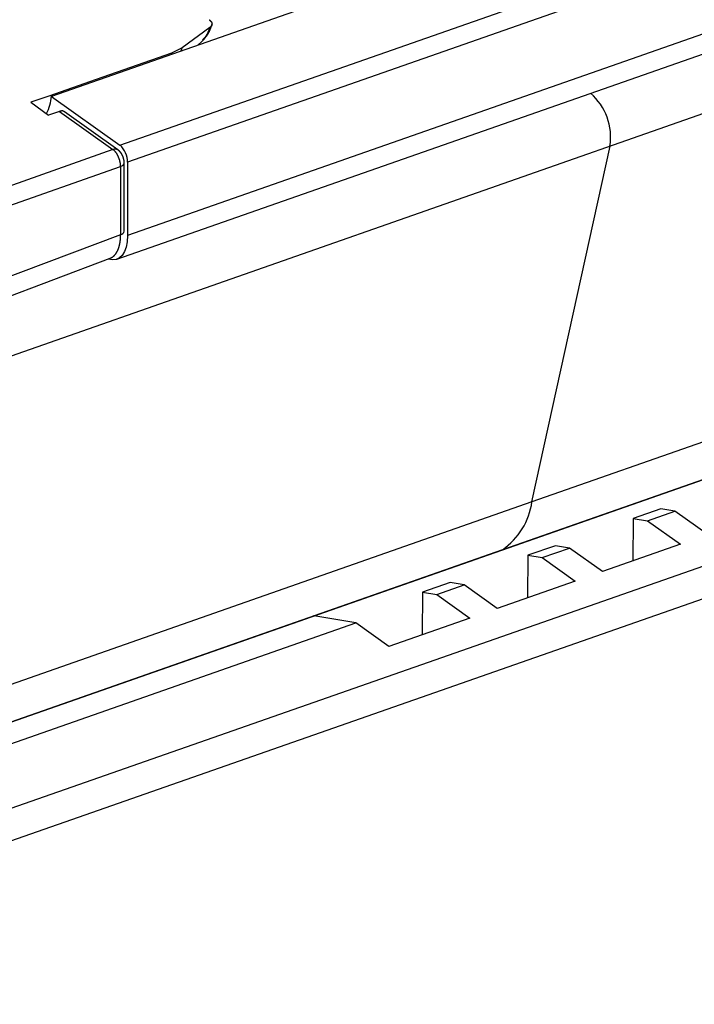
# Model space of a CAD drawing. Extents: x -5 to 2115, y -604 to -5.
# Drawn here: x 106 to 116, y -81 to -68 of the extents above; entities that cross this region are included whole.
import ezdxf

# ---------------------------------------------------------------- set-up
doc = ezdxf.new("R2010")
doc.units = 0
doc.layers.add('GENERAL', color=7, linetype='CONTINUOUS')

msp = doc.modelspace()

# ---------------------------------------------------------------- linework, layer by layer
at = {"layer": 'GENERAL', "linetype": 'CONTINUOUS'}
for p, q in [((177.613, -47.381), (53.711, -90.76)), ((176.553, -52.208), (113.446, -74.302)), ((153.613, -52.452), (106.921, -68.799)), ((113.036, -74.959), (176.143, -52.865)), ((176.153, -52.86), (113.046, -74.954)), ((107.85, -69.462), (154.542, -53.115)), ((154.645, -53.345), (107.954, -69.692)), ((154.645, -54.342), (107.954, -70.689)), ((107.808, -71.01), (154.499, -54.663)), ((109.07, -67.866), (108.693, -68.141)), ((108.693, -68.141), (108.551, -68.212)), ((108.683, -68.182), (108.693, -68.141)), ((108.906, -68.104), (108.967, -68.048)), ((108.975, -68.04), (108.967, -68.048)), ((108.551, -68.212), (107.526, -68.57)), ((108.551, -68.212), (108.547, -68.229)), ((107.526, -68.57), (106.882, -68.794)), ((106.882, -68.794), (106.639, -68.879)), ((106.921, -68.799), (107.85, -69.462)), ((106.639, -68.879), (106.881, -69.053)), ((107.03, -69.003), (106.881, -69.053)), ((107.03, -69.003), (107.754, -69.519)), ((107.823, -69.526), (107.096, -69.007)), ((113.446, -74.302), (114.506, -69.475)), ((107.754, -69.519), (105.423, -70.345)), ((105.526, -70.574), (107.858, -69.749)), ((107.858, -69.749), (107.858, -70.677)), ((107.908, -70.629), (107.908, -69.7)), ((107.954, -69.692), (107.954, -70.689)), ((128.761, -70.628), (101.382, -80.213)), ((107.858, -70.677), (105.526, -71.558)), ((107.954, -70.689), (107.949, -70.772)), ((107.949, -70.772), (107.935, -70.845)), ((107.881, -70.957), (107.842, -70.993)), ((107.912, -70.907), (107.881, -70.957)), ((107.935, -70.845), (107.912, -70.907)), ((101.554, -80.592), (128.933, -71.006)), ((105.384, -71.878), (107.716, -70.996)), ((107.693, -71.007), (107.69, -71.006)), ((107.747, -71.018), (107.693, -71.007)), ((107.797, -71.013), (107.747, -71.018)), ((107.842, -70.993), (107.797, -71.013)), ((113.446, -74.302), (57.898, -93.749)), ((115.195, -74.398), (114.822, -74.528)), ((115.017, -74.56), (115.388, -74.43)), ((115.388, -74.43), (115.195, -74.398)), ((115.837, -74.75), (115.388, -74.43)), ((114.822, -74.528), (114.816, -75.107)), ((114.822, -74.528), (115.017, -74.56)), ((115.017, -74.56), (115.465, -74.88)), ((113.046, -74.954), (58.379, -94.093)), ((58.38, -94.094), (113.036, -74.959)), ((113.036, -74.959), (113.046, -74.954)), ((113.764, -74.899), (113.391, -75.029)), ((113.586, -75.061), (113.957, -74.931)), ((113.957, -74.931), (113.764, -74.899)), ((114.406, -75.251), (113.957, -74.931)), ((115.465, -74.88), (114.406, -75.251)), ((113.391, -75.029), (113.385, -75.608)), ((113.391, -75.029), (113.586, -75.061)), ((113.586, -75.061), (114.034, -75.381)), ((114.034, -75.381), (112.975, -75.752)), ((112.333, -75.4), (111.96, -75.53)), ((112.154, -75.562), (112.526, -75.432)), ((112.526, -75.432), (112.333, -75.4)), ((112.975, -75.752), (112.526, -75.432)), ((111.96, -75.53), (111.954, -76.109)), ((111.96, -75.53), (112.154, -75.562)), ((112.154, -75.562), (112.603, -75.882)), ((111.055, -75.947), (110.485, -75.852)), ((112.603, -75.882), (111.503, -76.267)), ((99.425, -80.019), (111.055, -75.947)), ((111.503, -76.267), (111.055, -75.947))]:
    msp.add_line(p, q, dxfattribs=at)
at = {"layer": 'GENERAL'}
for points in [[(109.062, -67.758, 0), (109.062, -67.758, 0), (109.063, -67.759, 0), (109.063, -67.759, 0), (109.064, -67.76, 0), (109.064, -67.76, 0), (109.065, -67.761, 0), (109.065, -67.761, 0), (109.066, -67.761, 0), (109.066, -67.762, 0), (109.067, -67.762, 0), (109.067, -67.763, 0), (109.068, -67.763, 0), (109.068, -67.764, 0), (109.069, -67.764, 0), (109.069, -67.765, 0), (109.07, -67.765, 0), (109.07, -67.766, 0), (109.071, -67.766, 0), (109.071, -67.766, 0), (109.072, -67.767, 0), (109.072, -67.767, 0), (109.073, -67.768, 0), (109.073, -67.768, 0), (109.074, -67.769, 0), (109.074, -67.769, 0), (109.075, -67.77, 0), (109.075, -67.77, 0), (109.076, -67.771, 0), (109.076, -67.771, 0), (109.077, -67.772, 0), (109.077, -67.772, 0), (109.078, -67.772, 0), (109.078, -67.773, 0), (109.079, -67.773, 0), (109.079, -67.774, 0), (109.08, -67.774, 0), (109.08, -67.775, 0), (109.08, -67.775, 0), (109.081, -67.776, 0), (109.081, -67.776, 0), (109.082, -67.777, 0), (109.082, -67.777, 0), (109.083, -67.778, 0), (109.083, -67.778, 0), (109.084, -67.778, 0), (109.084, -67.779, 0), (109.084, -67.779, 0), (109.085, -67.78, 0), (109.085, -67.78, 0), (109.086, -67.781, 0), (109.086, -67.781, 0), (109.086, -67.782, 0), (109.087, -67.782, 0), (109.087, -67.783, 0), (109.088, -67.783, 0), (109.088, -67.784, 0), (109.088, -67.784, 0), (109.089, -67.785, 0), (109.089, -67.785, 0), (109.089, -67.786, 0), (109.09, -67.786, 0), (109.09, -67.787, 0), (109.09, -67.787, 0), (109.091, -67.788, 0), (109.091, -67.788, 0), (109.091, -67.788, 0), (109.092, -67.789, 0), (109.092, -67.79, 0), (109.092, -67.79, 0), (109.093, -67.79, 0), (109.093, -67.791, 0), (109.093, -67.791, 0), (109.093, -67.792, 0), (109.094, -67.793, 0), (109.094, -67.793, 0), (109.094, -67.793, 0), (109.094, -67.794, 0), (109.095, -67.794, 0), (109.095, -67.795, 0), (109.095, -67.796, 0), (109.095, -67.796, 0), (109.096, -67.796, 0), (109.096, -67.797, 0), (109.096, -67.797, 0), (109.096, -67.798, 0), (109.096, -67.799, 0), (109.097, -67.799, 0), (109.097, -67.799, 0), (109.097, -67.8, 0), (109.097, -67.8, 0), (109.097, -67.801, 0), (109.097, -67.802, 0), (109.098, -67.802, 0), (109.098, -67.803, 0), (109.098, -67.803, 0), (109.098, -67.804, 0), (109.098, -67.804, 0), (109.098, -67.805, 0), (109.098, -67.805, 0), (109.099, -67.806, 0), (109.099, -67.806, 0), (109.099, -67.807, 0), (109.099, -67.807, 0), (109.099, -67.808, 0), (109.099, -67.808, 0), (109.099, -67.809, 0), (109.099, -67.809, 0), (109.099, -67.81, 0), (109.099, -67.81, 0), (109.099, -67.811, 0), (109.099, -67.811, 0), (109.099, -67.812, 0), (109.099, -67.812, 0), (109.1, -67.813, 0), (109.1, -67.813, 0), (109.1, -67.814, 0), (109.1, -67.814, 0), (109.1, -67.815, 0), (109.1, -67.815, 0), (109.1, -67.816, 0), (109.1, -67.817, 0), (109.1, -67.817, 0), (109.1, -67.817, 0), (109.1, -67.818, 0), (109.1, -67.819, 0), (109.099, -67.819, 0), (109.099, -67.82, 0), (109.099, -67.82, 0), (109.099, -67.821, 0), (109.099, -67.821, 0), (109.099, -67.822, 0), (109.099, -67.822, 0), (109.099, -67.823, 0), (109.099, -67.823, 0), (109.099, -67.824, 0), (109.099, -67.824, 0), (109.099, -67.825, 0), (109.099, -67.825, 0), (109.099, -67.826, 0), (109.098, -67.826, 0), (109.098, -67.827, 0), (109.098, -67.827, 0), (109.098, -67.828, 0), (109.098, -67.828, 0), (109.098, -67.829, 0), (109.098, -67.829, 0), (109.098, -67.83, 0), (109.097, -67.83, 0), (109.097, -67.831, 0), (109.097, -67.831, 0), (109.097, -67.832, 0), (109.097, -67.832, 0), (109.097, -67.833, 0), (109.096, -67.834, 0), (109.096, -67.834, 0), (109.096, -67.835, 0), (109.096, -67.835, 0), (109.096, -67.835, 0), (109.095, -67.836, 0), (109.095, -67.837, 0), (109.095, -67.837, 0), (109.095, -67.838, 0), (109.094, -67.838, 0), (109.094, -67.838, 0), (109.094, -67.839, 0), (109.094, -67.84, 0), (109.093, -67.84, 0), (109.093, -67.841, 0), (109.093, -67.841, 0), (109.093, -67.841, 0), (109.092, -67.842, 0), (109.092, -67.843, 0), (109.092, -67.843, 0), (109.091, -67.843, 0), (109.091, -67.844, 0), (109.091, -67.844, 0), (109.09, -67.845, 0), (109.09, -67.845, 0), (109.09, -67.846, 0), (109.089, -67.846, 0), (109.089, -67.847, 0), (109.089, -67.847, 0), (109.088, -67.848, 0), (109.088, -67.848, 0), (109.088, -67.849, 0), (109.087, -67.849, 0), (109.087, -67.85, 0), (109.087, -67.85, 0), (109.086, -67.851, 0), (109.086, -67.851, 0), (109.085, -67.852, 0), (109.085, -67.852, 0), (109.085, -67.853, 0), (109.084, -67.853, 0), (109.084, -67.853, 0), (109.083, -67.854, 0), (109.083, -67.854, 0), (109.082, -67.855, 0), (109.082, -67.855, 0), (109.081, -67.856, 0), (109.081, -67.856, 0), (109.08, -67.857, 0), (109.08, -67.857, 0), (109.079, -67.858, 0), (109.079, -67.858, 0), (109.079, -67.859, 0), (109.078, -67.859, 0), (109.077, -67.859, 0), (109.077, -67.86, 0), (109.076, -67.86, 0), (109.076, -67.861, 0), (109.075, -67.861, 0), (109.075, -67.862, 0), (109.074, -67.862, 0), (109.074, -67.862, 0), (109.073, -67.863, 0), (109.073, -67.863, 0), (109.072, -67.864, 0), (109.072, -67.864, 0), (109.071, -67.865, 0), (109.071, -67.865, 0), (109.07, -67.865, 0), (109.07, -67.866, 0)], [(108.971, -68.031, 0), (108.972, -68.03, 0), (108.974, -68.029, 0), (108.975, -68.028, 0), (108.976, -68.027, 0), (108.977, -68.026, 0), (108.978, -68.025, 0), (108.98, -68.024, 0), (108.981, -68.023, 0), (108.982, -68.022, 0), (108.983, -68.021, 0), (108.984, -68.02, 0), (108.986, -68.019, 0), (108.987, -68.017, 0), (108.988, -68.016, 0), (108.989, -68.015, 0), (108.99, -68.014, 0), (108.992, -68.013, 0), (108.993, -68.012, 0), (108.994, -68.011, 0), (108.995, -68.01, 0), (108.996, -68.009, 0), (108.997, -68.008, 0), (108.999, -68.007, 0), (109, -68.006, 0), (109.001, -68.005, 0), (109.002, -68.004, 0), (109.003, -68.002, 0), (109.004, -68.001, 0), (109.006, -68, 0), (109.007, -67.999, 0), (109.008, -67.998, 0), (109.009, -67.997, 0), (109.01, -67.996, 0), (109.011, -67.995, 0), (109.012, -67.994, 0), (109.013, -67.992, 0), (109.014, -67.991, 0), (109.016, -67.99, 0), (109.017, -67.989, 0), (109.018, -67.988, 0), (109.019, -67.987, 0), (109.02, -67.986, 0), (109.021, -67.984, 0), (109.022, -67.983, 0), (109.023, -67.982, 0), (109.024, -67.981, 0), (109.025, -67.98, 0), (109.026, -67.978, 0), (109.027, -67.977, 0), (109.028, -67.976, 0), (109.029, -67.975, 0), (109.03, -67.974, 0), (109.031, -67.972, 0), (109.032, -67.971, 0), (109.033, -67.97, 0), (109.034, -67.969, 0), (109.035, -67.967, 0), (109.036, -67.966, 0), (109.037, -67.965, 0), (109.038, -67.964, 0), (109.039, -67.962, 0), (109.04, -67.961, 0), (109.041, -67.96, 0), (109.041, -67.958, 0), (109.042, -67.957, 0), (109.043, -67.956, 0), (109.044, -67.954, 0), (109.045, -67.953, 0), (109.046, -67.952, 0), (109.047, -67.95, 0), (109.048, -67.949, 0), (109.048, -67.948, 0), (109.049, -67.946, 0), (109.05, -67.945, 0), (109.051, -67.944, 0), (109.052, -67.942, 0), (109.052, -67.941, 0), (109.053, -67.939, 0), (109.054, -67.938, 0), (109.055, -67.937, 0), (109.056, -67.935, 0), (109.056, -67.934, 0), (109.057, -67.932, 0), (109.058, -67.931, 0), (109.059, -67.93, 0), (109.059, -67.928, 0), (109.06, -67.927, 0), (109.061, -67.925, 0), (109.061, -67.924, 0), (109.062, -67.922, 0), (109.063, -67.921, 0), (109.064, -67.919, 0), (109.064, -67.918, 0), (109.065, -67.916, 0), (109.066, -67.915, 0), (109.066, -67.914, 0), (109.067, -67.912, 0), (109.068, -67.911, 0), (109.068, -67.909, 0), (109.069, -67.908, 0), (109.07, -67.906, 0), (109.07, -67.905, 0), (109.071, -67.903, 0), (109.072, -67.902, 0), (109.072, -67.9, 0), (109.073, -67.899, 0), (109.073, -67.897, 0), (109.074, -67.895, 0), (109.075, -67.894, 0), (109.075, -67.892, 0), (109.076, -67.891, 0), (109.077, -67.889, 0), (109.077, -67.888, 0), (109.078, -67.886, 0), (109.078, -67.885, 0), (109.079, -67.883, 0), (109.08, -67.882, 0), (109.08, -67.88, 0), (109.081, -67.879, 0), (109.081, -67.877, 0), (109.082, -67.875, 0), (109.082, -67.874, 0), (109.083, -67.872, 0), (109.084, -67.871, 0), (109.084, -67.869, 0), (109.085, -67.868, 0), (109.085, -67.866, 0), (109.086, -67.864, 0), (109.086, -67.863, 0), (109.087, -67.861, 0), (109.087, -67.86, 0), (109.088, -67.858, 0), (109.088, -67.856, 0), (109.089, -67.855, 0), (109.09, -67.853, 0), (109.09, -67.852, 0), (109.091, -67.85, 0), (109.091, -67.848, 0), (109.092, -67.847, 0), (109.092, -67.845, 0), (109.093, -67.844, 0), (109.093, -67.842, 0), (109.094, -67.84, 0), (109.094, -67.839, 0), (109.095, -67.837, 0), (109.095, -67.836, 0), (109.096, -67.834, 0), (109.096, -67.832, 0), (109.097, -67.831, 0), (109.097, -67.829, 0), (109.098, -67.828, 0), (109.098, -67.826, 0), (109.099, -67.824, 0), (109.099, -67.823, 0), (109.1, -67.821, 0), (109.1, -67.819, 0), (109.101, -67.818, 0), (109.101, -67.816, 0), (109.102, -67.815, 0)], [(107.095, -69.008, 0), (107.095, -69.008, 0), (107.094, -69.008, 0), (107.094, -69.007, 0), (107.094, -69.007, 0), (107.094, -69.007, 0), (107.093, -69.007, 0), (107.093, -69.007, 0), (107.093, -69.007, 0), (107.093, -69.006, 0), (107.092, -69.006, 0), (107.092, -69.006, 0), (107.092, -69.006, 0), (107.092, -69.006, 0), (107.091, -69.006, 0), (107.091, -69.005, 0), (107.091, -69.005, 0), (107.091, -69.005, 0), (107.09, -69.005, 0), (107.09, -69.005, 0), (107.09, -69.005, 0), (107.09, -69.004, 0), (107.089, -69.004, 0), (107.089, -69.004, 0), (107.089, -69.004, 0), (107.089, -69.004, 0), (107.088, -69.004, 0), (107.088, -69.004, 0), (107.088, -69.003, 0), (107.088, -69.003, 0), (107.087, -69.003, 0), (107.087, -69.003, 0), (107.087, -69.003, 0), (107.087, -69.003, 0), (107.086, -69.002, 0), (107.086, -69.002, 0), (107.086, -69.002, 0), (107.085, -69.002, 0), (107.085, -69.002, 0), (107.085, -69.002, 0), (107.085, -69.002, 0), (107.084, -69.001, 0), (107.084, -69.001, 0), (107.084, -69.001, 0), (107.084, -69.001, 0), (107.083, -69.001, 0), (107.083, -69.001, 0), (107.083, -69.001, 0), (107.082, -69.001, 0), (107.082, -69, 0), (107.082, -69, 0), (107.082, -69, 0), (107.081, -69, 0), (107.081, -69, 0), (107.081, -69, 0), (107.08, -69, 0), (107.08, -69, 0), (107.08, -68.999, 0), (107.08, -68.999, 0), (107.079, -68.999, 0), (107.079, -68.999, 0), (107.079, -68.999, 0), (107.078, -68.999, 0), (107.078, -68.999, 0), (107.078, -68.999, 0), (107.077, -68.999, 0), (107.077, -68.999, 0), (107.077, -68.999, 0), (107.076, -68.998, 0), (107.076, -68.998, 0), (107.076, -68.998, 0), (107.075, -68.998, 0), (107.075, -68.998, 0), (107.075, -68.998, 0), (107.075, -68.998, 0), (107.074, -68.998, 0), (107.074, -68.998, 0), (107.074, -68.998, 0), (107.073, -68.998, 0), (107.073, -68.998, 0), (107.073, -68.998, 0), (107.072, -68.998, 0), (107.072, -68.998, 0), (107.072, -68.997, 0), (107.071, -68.997, 0), (107.071, -68.997, 0), (107.07, -68.997, 0), (107.07, -68.997, 0), (107.07, -68.997, 0), (107.069, -68.997, 0), (107.069, -68.997, 0), (107.069, -68.997, 0), (107.068, -68.997, 0), (107.068, -68.997, 0), (107.068, -68.997, 0), (107.067, -68.997, 0), (107.067, -68.997, 0), (107.067, -68.997, 0), (107.066, -68.997, 0), (107.066, -68.997, 0), (107.066, -68.997, 0), (107.065, -68.997, 0), (107.065, -68.997, 0), (107.064, -68.997, 0), (107.064, -68.997, 0), (107.064, -68.997, 0), (107.063, -68.997, 0), (107.063, -68.997, 0), (107.063, -68.997, 0), (107.062, -68.997, 0), (107.062, -68.997, 0), (107.062, -68.997, 0), (107.061, -68.997, 0), (107.061, -68.997, 0), (107.06, -68.997, 0), (107.06, -68.997, 0), (107.06, -68.997, 0), (107.059, -68.997, 0), (107.059, -68.997, 0), (107.059, -68.997, 0), (107.058, -68.997, 0), (107.058, -68.997, 0), (107.057, -68.997, 0), (107.057, -68.997, 0), (107.057, -68.997, 0), (107.056, -68.997, 0), (107.056, -68.997, 0), (107.056, -68.997, 0), (107.055, -68.997, 0), (107.055, -68.997, 0), (107.054, -68.997, 0), (107.054, -68.997, 0), (107.054, -68.997, 0), (107.053, -68.998, 0), (107.053, -68.998, 0), (107.052, -68.998, 0), (107.052, -68.998, 0), (107.052, -68.998, 0), (107.051, -68.998, 0), (107.051, -68.998, 0), (107.05, -68.998, 0), (107.05, -68.998, 0), (107.05, -68.998, 0), (107.049, -68.998, 0), (107.049, -68.998, 0), (107.049, -68.998, 0), (107.048, -68.998, 0), (107.048, -68.998, 0), (107.047, -68.998, 0), (107.047, -68.999, 0), (107.047, -68.999, 0), (107.046, -68.999, 0), (107.046, -68.999, 0), (107.045, -68.999, 0), (107.045, -68.999, 0), (107.045, -68.999, 0), (107.044, -68.999, 0), (107.044, -68.999, 0), (107.043, -68.999, 0), (107.043, -68.999, 0), (107.043, -68.999, 0), (107.042, -68.999, 0), (107.042, -69, 0), (107.041, -69, 0), (107.041, -69, 0), (107.041, -69, 0), (107.04, -69, 0), (107.04, -69, 0), (107.039, -69, 0), (107.039, -69, 0), (107.039, -69, 0), (107.038, -69.001, 0), (107.038, -69.001, 0), (107.037, -69.001, 0), (107.037, -69.001, 0), (107.037, -69.001, 0), (107.036, -69.001, 0), (107.036, -69.001, 0), (107.035, -69.001, 0), (107.035, -69.001, 0), (107.035, -69.001, 0), (107.034, -69.002, 0), (107.034, -69.002, 0), (107.033, -69.002, 0), (107.033, -69.002, 0), (107.033, -69.002, 0), (107.032, -69.002, 0), (107.032, -69.002, 0), (107.031, -69.002, 0), (107.031, -69.002, 0), (107.031, -69.002, 0), (107.03, -69.003, 0)], [(107.908, -69.7, 0), (107.908, -69.699, 0), (107.907, -69.698, 0), (107.907, -69.698, 0), (107.907, -69.697, 0), (107.907, -69.696, 0), (107.907, -69.695, 0), (107.907, -69.694, 0), (107.907, -69.693, 0), (107.907, -69.692, 0), (107.907, -69.691, 0), (107.907, -69.69, 0), (107.907, -69.689, 0), (107.907, -69.689, 0), (107.907, -69.688, 0), (107.907, -69.687, 0), (107.907, -69.686, 0), (107.906, -69.685, 0), (107.906, -69.684, 0), (107.906, -69.683, 0), (107.906, -69.682, 0), (107.906, -69.681, 0), (107.906, -69.681, 0), (107.906, -69.68, 0), (107.906, -69.679, 0), (107.906, -69.678, 0), (107.906, -69.677, 0), (107.906, -69.676, 0), (107.906, -69.675, 0), (107.905, -69.674, 0), (107.905, -69.673, 0), (107.905, -69.672, 0), (107.905, -69.672, 0), (107.905, -69.671, 0), (107.905, -69.67, 0), (107.905, -69.669, 0), (107.905, -69.668, 0), (107.905, -69.667, 0), (107.904, -69.666, 0), (107.904, -69.665, 0), (107.904, -69.665, 0), (107.904, -69.664, 0), (107.904, -69.663, 0), (107.904, -69.662, 0), (107.904, -69.661, 0), (107.904, -69.66, 0), (107.903, -69.659, 0), (107.903, -69.658, 0), (107.903, -69.657, 0), (107.903, -69.656, 0), (107.903, -69.656, 0), (107.903, -69.655, 0), (107.902, -69.654, 0), (107.902, -69.653, 0), (107.902, -69.652, 0), (107.902, -69.651, 0), (107.902, -69.65, 0), (107.901, -69.65, 0), (107.901, -69.649, 0), (107.901, -69.648, 0), (107.901, -69.647, 0), (107.901, -69.646, 0), (107.9, -69.645, 0), (107.9, -69.644, 0), (107.9, -69.643, 0), (107.9, -69.642, 0), (107.9, -69.641, 0), (107.899, -69.641, 0), (107.899, -69.64, 0), (107.899, -69.639, 0), (107.899, -69.638, 0), (107.898, -69.637, 0), (107.898, -69.636, 0), (107.898, -69.635, 0), (107.898, -69.635, 0), (107.897, -69.634, 0), (107.897, -69.633, 0), (107.897, -69.632, 0), (107.896, -69.631, 0), (107.896, -69.63, 0), (107.896, -69.629, 0), (107.896, -69.629, 0), (107.895, -69.628, 0), (107.895, -69.627, 0), (107.895, -69.626, 0), (107.894, -69.625, 0), (107.894, -69.624, 0), (107.894, -69.623, 0), (107.893, -69.622, 0), (107.893, -69.622, 0), (107.893, -69.621, 0), (107.892, -69.62, 0), (107.892, -69.619, 0), (107.892, -69.618, 0), (107.891, -69.617, 0), (107.891, -69.617, 0), (107.891, -69.616, 0), (107.89, -69.615, 0), (107.89, -69.614, 0), (107.89, -69.613, 0), (107.889, -69.612, 0), (107.889, -69.611, 0), (107.889, -69.611, 0), (107.888, -69.61, 0), (107.888, -69.609, 0), (107.888, -69.608, 0), (107.887, -69.607, 0), (107.887, -69.606, 0), (107.886, -69.606, 0), (107.886, -69.605, 0), (107.886, -69.604, 0), (107.885, -69.603, 0), (107.885, -69.602, 0), (107.884, -69.601, 0), (107.884, -69.601, 0), (107.884, -69.6, 0), (107.883, -69.599, 0), (107.883, -69.598, 0), (107.882, -69.597, 0), (107.882, -69.597, 0), (107.882, -69.596, 0), (107.881, -69.595, 0), (107.881, -69.594, 0), (107.88, -69.593, 0), (107.88, -69.593, 0), (107.879, -69.592, 0), (107.879, -69.591, 0), (107.878, -69.59, 0), (107.878, -69.589, 0), (107.878, -69.588, 0), (107.877, -69.588, 0), (107.877, -69.587, 0), (107.876, -69.586, 0), (107.876, -69.585, 0), (107.875, -69.585, 0), (107.875, -69.584, 0), (107.874, -69.583, 0), (107.874, -69.582, 0), (107.873, -69.581, 0), (107.873, -69.581, 0), (107.873, -69.58, 0), (107.872, -69.579, 0), (107.872, -69.578, 0), (107.871, -69.578, 0), (107.871, -69.577, 0), (107.87, -69.576, 0), (107.87, -69.575, 0), (107.869, -69.575, 0), (107.869, -69.574, 0), (107.868, -69.573, 0), (107.868, -69.572, 0), (107.867, -69.572, 0), (107.867, -69.571, 0), (107.866, -69.57, 0), (107.866, -69.569, 0), (107.865, -69.569, 0), (107.865, -69.568, 0), (107.864, -69.567, 0), (107.863, -69.566, 0), (107.863, -69.566, 0), (107.862, -69.565, 0), (107.862, -69.564, 0), (107.861, -69.564, 0), (107.861, -69.563, 0), (107.86, -69.562, 0), (107.86, -69.561, 0), (107.859, -69.561, 0), (107.859, -69.56, 0), (107.858, -69.559, 0), (107.858, -69.559, 0), (107.857, -69.558, 0), (107.856, -69.557, 0), (107.856, -69.557, 0), (107.855, -69.556, 0), (107.855, -69.555, 0), (107.854, -69.555, 0), (107.854, -69.554, 0), (107.853, -69.553, 0), (107.852, -69.552, 0), (107.852, -69.552, 0), (107.851, -69.551, 0), (107.851, -69.55, 0), (107.85, -69.55, 0), (107.849, -69.549, 0), (107.849, -69.549, 0), (107.848, -69.548, 0), (107.848, -69.547, 0), (107.847, -69.547, 0), (107.846, -69.546, 0), (107.846, -69.545, 0), (107.845, -69.545, 0), (107.844, -69.544, 0), (107.844, -69.543, 0), (107.843, -69.543, 0), (107.843, -69.542, 0), (107.842, -69.542, 0), (107.841, -69.541, 0), (107.841, -69.54, 0), (107.84, -69.54, 0), (107.839, -69.539, 0), (107.839, -69.539, 0), (107.838, -69.538, 0), (107.837, -69.538, 0), (107.837, -69.537, 0), (107.836, -69.536, 0), (107.835, -69.536, 0), (107.835, -69.535, 0), (107.834, -69.535, 0), (107.833, -69.534, 0), (107.833, -69.534, 0), (107.832, -69.533, 0), (107.831, -69.532, 0), (107.831, -69.532, 0), (107.83, -69.531, 0), (107.829, -69.531, 0), (107.829, -69.53, 0), (107.828, -69.53, 0), (107.827, -69.529, 0), (107.826, -69.529, 0), (107.826, -69.528, 0), (107.825, -69.528, 0), (107.824, -69.527, 0), (107.824, -69.527, 0), (107.823, -69.526, 0)]]:
    msp.add_polyline3d(points, dxfattribs=at)
at = {"layer": 'GENERAL', "linetype": 'CONTINUOUS'}
for points in [[(107.858, -69.749, 0), (107.858, -69.747, 0), (107.858, -69.745, 0), (107.858, -69.743, 0), (107.858, -69.741, 0), (107.858, -69.739, 0), (107.858, -69.737, 0), (107.858, -69.735, 0), (107.858, -69.733, 0), (107.858, -69.731, 0), (107.857, -69.729, 0), (107.857, -69.727, 0), (107.857, -69.725, 0), (107.857, -69.723, 0), (107.857, -69.721, 0), (107.857, -69.719, 0), (107.856, -69.717, 0), (107.856, -69.715, 0), (107.856, -69.713, 0), (107.856, -69.711, 0), (107.855, -69.709, 0), (107.855, -69.707, 0), (107.855, -69.704, 0), (107.854, -69.702, 0), (107.854, -69.7, 0), (107.854, -69.698, 0), (107.853, -69.696, 0), (107.853, -69.694, 0), (107.852, -69.692, 0), (107.852, -69.69, 0), (107.851, -69.688, 0), (107.851, -69.686, 0), (107.85, -69.683, 0), (107.85, -69.681, 0), (107.849, -69.679, 0), (107.849, -69.677, 0), (107.848, -69.675, 0), (107.848, -69.673, 0), (107.847, -69.671, 0), (107.847, -69.669, 0), (107.846, -69.666, 0), (107.846, -69.664, 0), (107.845, -69.662, 0), (107.844, -69.66, 0), (107.844, -69.658, 0), (107.843, -69.656, 0), (107.842, -69.654, 0), (107.842, -69.652, 0), (107.841, -69.65, 0), (107.84, -69.648, 0), (107.839, -69.645, 0), (107.839, -69.643, 0), (107.838, -69.641, 0), (107.837, -69.639, 0), (107.836, -69.637, 0), (107.836, -69.635, 0), (107.835, -69.633, 0), (107.834, -69.631, 0), (107.833, -69.629, 0), (107.832, -69.627, 0), (107.832, -69.625, 0), (107.831, -69.623, 0), (107.83, -69.621, 0), (107.829, -69.619, 0), (107.828, -69.617, 0), (107.827, -69.615, 0), (107.826, -69.613, 0), (107.825, -69.611, 0), (107.824, -69.609, 0), (107.823, -69.607, 0), (107.822, -69.605, 0), (107.821, -69.603, 0), (107.82, -69.601, 0), (107.819, -69.599, 0), (107.818, -69.597, 0), (107.817, -69.596, 0), (107.816, -69.594, 0), (107.815, -69.592, 0), (107.814, -69.59, 0), (107.813, -69.588, 0), (107.812, -69.586, 0), (107.811, -69.585, 0), (107.81, -69.583, 0), (107.809, -69.581, 0), (107.808, -69.579, 0), (107.807, -69.578, 0), (107.806, -69.576, 0), (107.805, -69.574, 0), (107.803, -69.572, 0), (107.802, -69.571, 0), (107.801, -69.569, 0), (107.8, -69.567, 0), (107.799, -69.566, 0), (107.798, -69.564, 0), (107.797, -69.562, 0), (107.795, -69.561, 0), (107.794, -69.559, 0), (107.793, -69.558, 0), (107.792, -69.556, 0), (107.791, -69.555, 0), (107.789, -69.553, 0), (107.788, -69.552, 0), (107.787, -69.55, 0), (107.786, -69.549, 0), (107.784, -69.547, 0), (107.783, -69.546, 0), (107.782, -69.545, 0), (107.781, -69.543, 0), (107.78, -69.542, 0), (107.778, -69.541, 0), (107.777, -69.539, 0), (107.776, -69.538, 0), (107.775, -69.537, 0), (107.773, -69.535, 0), (107.772, -69.534, 0), (107.771, -69.533, 0), (107.769, -69.532, 0), (107.768, -69.531, 0), (107.767, -69.53, 0), (107.766, -69.528, 0), (107.764, -69.527, 0), (107.763, -69.526, 0), (107.762, -69.525, 0), (107.76, -69.524, 0), (107.759, -69.523, 0), (107.758, -69.522, 0), (107.757, -69.521, 0), (107.755, -69.52, 0), (107.754, -69.519, 0)], [(107.716, -70.996, 0), (107.718, -70.996, 0), (107.72, -70.995, 0), (107.722, -70.994, 0), (107.724, -70.993, 0), (107.726, -70.992, 0), (107.728, -70.991, 0), (107.73, -70.99, 0), (107.732, -70.989, 0), (107.734, -70.988, 0), (107.736, -70.987, 0), (107.738, -70.986, 0), (107.74, -70.985, 0), (107.742, -70.984, 0), (107.744, -70.983, 0), (107.746, -70.981, 0), (107.748, -70.98, 0), (107.749, -70.979, 0), (107.751, -70.977, 0), (107.753, -70.976, 0), (107.755, -70.975, 0), (107.757, -70.973, 0), (107.759, -70.972, 0), (107.76, -70.97, 0), (107.762, -70.969, 0), (107.764, -70.967, 0), (107.766, -70.966, 0), (107.767, -70.964, 0), (107.769, -70.963, 0), (107.771, -70.961, 0), (107.772, -70.959, 0), (107.774, -70.958, 0), (107.776, -70.956, 0), (107.777, -70.954, 0), (107.779, -70.953, 0), (107.781, -70.951, 0), (107.782, -70.949, 0), (107.784, -70.947, 0), (107.785, -70.945, 0), (107.787, -70.943, 0), (107.789, -70.941, 0), (107.79, -70.939, 0), (107.792, -70.937, 0), (107.793, -70.935, 0), (107.795, -70.933, 0), (107.796, -70.931, 0), (107.797, -70.929, 0), (107.799, -70.927, 0), (107.8, -70.925, 0), (107.802, -70.922, 0), (107.803, -70.92, 0), (107.805, -70.918, 0), (107.806, -70.916, 0), (107.807, -70.913, 0), (107.809, -70.911, 0), (107.81, -70.909, 0), (107.811, -70.906, 0), (107.812, -70.904, 0), (107.814, -70.902, 0), (107.815, -70.899, 0), (107.816, -70.897, 0), (107.817, -70.894, 0), (107.819, -70.892, 0), (107.82, -70.889, 0), (107.821, -70.887, 0), (107.822, -70.884, 0), (107.823, -70.881, 0), (107.824, -70.879, 0), (107.825, -70.876, 0), (107.826, -70.873, 0), (107.828, -70.871, 0), (107.829, -70.868, 0), (107.83, -70.865, 0), (107.831, -70.862, 0), (107.832, -70.859, 0), (107.833, -70.857, 0), (107.833, -70.854, 0), (107.834, -70.851, 0), (107.835, -70.848, 0), (107.836, -70.845, 0), (107.837, -70.842, 0), (107.838, -70.839, 0), (107.839, -70.836, 0), (107.84, -70.833, 0), (107.841, -70.83, 0), (107.841, -70.827, 0), (107.842, -70.824, 0), (107.843, -70.821, 0), (107.844, -70.818, 0), (107.844, -70.814, 0), (107.845, -70.811, 0), (107.846, -70.808, 0), (107.846, -70.805, 0), (107.847, -70.802, 0), (107.848, -70.799, 0), (107.848, -70.795, 0), (107.849, -70.792, 0), (107.849, -70.789, 0), (107.85, -70.785, 0), (107.851, -70.782, 0), (107.851, -70.778, 0), (107.852, -70.775, 0), (107.852, -70.772, 0), (107.853, -70.768, 0), (107.853, -70.765, 0), (107.853, -70.761, 0), (107.854, -70.758, 0), (107.854, -70.754, 0), (107.855, -70.751, 0), (107.855, -70.747, 0), (107.855, -70.744, 0), (107.856, -70.74, 0), (107.856, -70.737, 0), (107.856, -70.733, 0), (107.856, -70.73, 0), (107.857, -70.726, 0), (107.857, -70.722, 0), (107.857, -70.719, 0), (107.857, -70.715, 0), (107.857, -70.711, 0), (107.858, -70.707, 0), (107.858, -70.704, 0), (107.858, -70.7, 0), (107.858, -70.696, 0), (107.858, -70.692, 0), (107.858, -70.689, 0), (107.858, -70.685, 0), (107.858, -70.681, 0), (107.858, -70.677, 0)]]:
    msp.add_polyline3d(points, dxfattribs=at)
for centre, radius, start, end in [((108.699, -67.778), 0.381, 316.3851, 346.5933), ((106.123, -68.698), 0.804, 335.3861, 352.8514), ((113.727, -69.353), 0.788, 351.1068, 49.1337), ((107.648, -69.691), 0.306, 359.9013, 48.519), ((107.782, -69.589), 0.0752, 57.1318, 111.9364), ((107.848, -69.689), 0.061, 279.8637, 349.0759), ((107.848, -70.617), 0.061, 279.8607, 349.0594), ((112.499, -74.17), 0.956, 304.8799, 352.081)]:
    msp.add_arc(centre, radius, start, end, dxfattribs=at)

doc.saveas('drawing.dxf')
